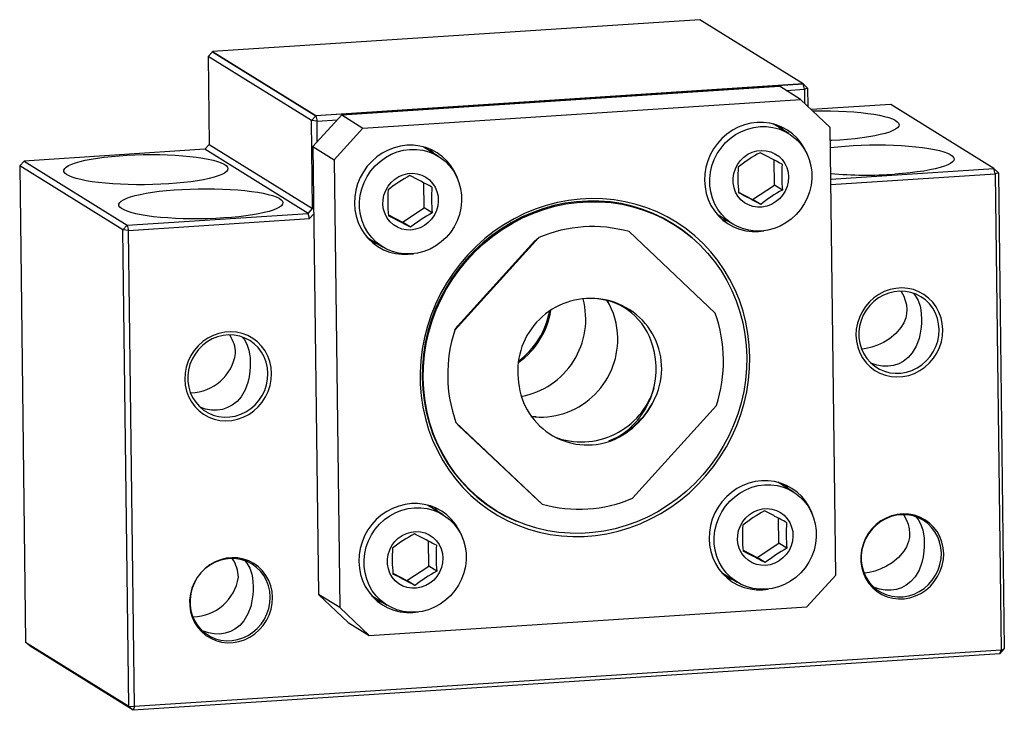
# Model space of a CAD drawing. Units: millimetres. Extents: x -35.8 to 29, y -21 to 24.5.
import ezdxf

# ---------------------------------------------------------------- set-up
doc = ezdxf.new("R2010")
doc.units = ezdxf.units.MM

msp = doc.modelspace()

# ---------------------------------------------------------------- linework, layer by layer
at = {"color": 7, "linetype": 'Continuous', "lineweight": 25}
for p, q in [((8.919, 24.496), (-23.157, 22.4)), ((15.714, 20.277), (8.919, 24.496)), ((-23.441, 22.077), (-23.157, 22.39)), ((-16.646, 17.857), (-23.441, 22.077)), ((-23.441, 22.077), (-23.368, 16.277)), ((-23.157, 22.4), (-16.362, 18.181)), ((-23.157, 22.39), (-23.157, 22.4)), ((-23.157, 22.39), (-16.362, 18.171)), ((-16.362, 18.181), (15.714, 20.277)), ((15.714, 20.267), (-16.362, 18.171)), ((-14.646, 18.226), (14.165, 20.108)), ((15.558, 19.244), (14.165, 20.108)), ((15.714, 20.267), (15.714, 20.277)), ((15.802, 19.92), (15.714, 20.267)), ((16.006, 19.991), (15.714, 20.267)), ((14.595, 19.841), (15.802, 19.92)), ((16.006, 19.991), (15.802, 19.92)), ((15.802, 19.92), (15.813, 19.002)), ((16.006, 19.991), (16.021, 18.806)), ((-13.253, 17.361), (15.558, 19.244)), ((15.558, 19.244), (17.503, 17.404)), ((21.484, 18.913), (16.268, 18.572)), ((28.279, 14.694), (21.484, 18.913)), ((-16.362, 18.171), (-16.646, 17.857)), ((-16.542, 16.135), (-14.646, 18.226)), ((-16.362, 18.181), (-16.362, 18.171)), ((-16.362, 18.171), (-16.275, 17.824)), ((-14.646, 18.226), (-13.253, 17.361)), ((-16.275, 17.824), (-16.646, 17.857)), ((-16.574, 12.058), (-16.646, 17.857)), ((-16.275, 17.824), (-14.93, 17.912)), ((-16.257, 16.448), (-16.275, 17.824)), ((14.779, 16.993), (13.753, 17.63)), ((-15.149, 15.27), (-13.253, 17.361)), ((17.873, -12.085), (17.503, 17.404)), ((-23.368, 16.277), (-23.653, 15.964)), ((-23.368, 16.277), (-16.574, 12.058)), ((-23.653, 15.964), (-35.561, 15.186)), ((-16.858, 11.744), (-23.653, 15.964)), ((-16.542, 16.135), (-15.149, 15.27)), ((-16.542, 16.135), (-16.172, -13.353)), ((-8.269, 15.487), (-9.295, 16.124)), ((-35.846, 14.872), (-35.561, 15.186)), ((-35.561, 15.186), (-28.766, 10.966)), ((-15.149, 15.27), (-14.78, -14.218)), ((13.827, 13.609), (13.807, 15.261)), ((-29.051, 10.653), (-35.846, 14.872)), ((-35.846, 14.872), (-35.453, -16.484)), ((17.546, 13.992), (28.279, 14.694)), ((17.55, 13.64), (28.366, 14.347)), ((28.366, 14.347), (28.279, 14.694)), ((28.571, 14.418), (28.279, 14.694)), ((28.571, 14.418), (28.366, 14.347)), ((28.366, 14.347), (28.759, -17.009)), ((28.571, 14.418), (28.964, -16.938)), ((-9.221, 12.103), (-9.242, 13.755)), ((11.472, 13.146), (12.397, 12.663)), ((12.397, 12.663), (13.827, 13.609)), ((14.357, 13.28), (13.827, 13.609)), ((12.927, 12.334), (12.397, 12.663)), ((-28.766, 10.966), (-16.858, 11.744)), ((-16.858, 11.744), (-16.574, 12.058)), ((-16.771, 11.398), (-16.858, 11.744)), ((-16.771, 11.398), (-16.486, 11.711)), ((-16.574, 12.058), (-16.491, 12.051)), ((-10.651, 11.157), (-9.221, 12.103)), ((-8.691, 11.774), (-9.221, 12.103)), ((10.061, 11.684), (11.087, 11.047)), ((-28.679, 10.62), (-16.771, 11.398)), ((-11.577, 11.64), (-10.651, 11.157)), ((-10.121, 10.828), (-10.651, 11.157)), ((7.212, 11.014), (6.778, 11.284)), ((-28.766, 10.966), (-29.051, 10.653)), ((-28.679, 10.62), (-29.051, 10.653)), ((-28.658, -20.703), (-29.051, 10.653)), ((-28.766, 10.966), (-28.679, 10.62)), ((-28.286, -20.736), (-28.679, 10.62)), ((9.942, 5.165), (4.261, 10.539)), ((-12.988, 10.178), (-11.962, 9.54)), ((-1.675, 10.151), (-7.211, 4.044)), ((-1.955, 9.914), (-7.014, 4.333)), ((-1.955, 9.914), (-1.675, 10.151)), ((-7.211, 4.044), (-7.014, 4.333)), ((4.481, -7.017), (10.018, -0.911)), ((-1.857, -1.662), (-2.194, -1.628)), ((-7.135, -2.031), (-1.455, -7.405)), ((-6.932, -2.237), (-7.135, -2.031)), ((-6.932, -2.237), (-1.741, -7.148)), ((15.075, -6.597), (14.049, -5.96)), ((-7.974, -8.103), (-9, -7.466)), ((-4.922, -7.559), (-4.489, -7.829)), ((-1.455, -7.405), (-1.741, -7.148)), ((14.123, -9.982), (14.102, -8.329)), ((-8.926, -11.488), (-8.946, -9.835)), ((12.693, -10.927), (14.123, -9.982)), ((14.653, -10.311), (14.123, -9.982)), ((11.768, -10.444), (12.693, -10.927)), ((13.223, -11.256), (12.693, -10.927)), ((-10.356, -12.433), (-8.926, -11.488)), ((-8.396, -11.817), (-8.926, -11.488)), ((-11.281, -11.95), (-10.356, -12.433)), ((10.356, -11.907), (11.382, -12.544)), ((15.976, -14.176), (17.873, -12.085)), ((-9.826, -12.762), (-10.356, -12.433)), ((-14.78, -14.218), (-16.172, -13.353)), ((-16.172, -13.353), (-14.227, -15.194)), ((-12.692, -13.413), (-11.666, -14.05)), ((-14.78, -14.218), (-12.834, -16.058)), ((-12.834, -16.058), (15.976, -14.176)), ((-14.227, -15.194), (-12.834, -16.058)), ((-35.453, -16.484), (-28.658, -20.703)), ((-35.161, -16.76), (-35.453, -16.484)), ((-28.366, -20.979), (-35.161, -16.76)), ((28.679, -17.252), (-28.366, -20.979)), ((28.759, -17.009), (-28.286, -20.736)), ((28.679, -17.252), (28.964, -16.938)), ((28.679, -17.252), (28.759, -17.009)), ((28.759, -17.009), (28.964, -16.938)), ((-28.658, -20.703), (-28.286, -20.736)), ((-28.658, -20.703), (-28.366, -20.979)), ((-28.286, -20.736), (-28.366, -20.979))]:
    msp.add_line(p, q, dxfattribs=at)
at = {"color": 7, "linetype": 'Continuous', "lineweight": 25, "flags": 128}
for points in [[(16.351, 18.493), (16.459, 18.495), (16.998, 18.5), (17.532, 18.495), (18.058, 18.48), (18.57, 18.456), (19.062, 18.422), (19.53, 18.379), (19.97, 18.327), (20.376, 18.267), (20.746, 18.2), (21.074, 18.126), (21.358, 18.045), (21.596, 17.959), (21.784, 17.869), (21.921, 17.775), (22.005, 17.678), (22.037, 17.58), (22.014, 17.481), (21.938, 17.382), (21.809, 17.285), (21.629, 17.19), (21.4, 17.098), (21.123, 17.009), (20.801, 16.926), (20.438, 16.849), (20.037, 16.778), (19.603, 16.715), (19.139, 16.659), (18.65, 16.612), (18.141, 16.573)], [(16.09, 15.367), (16, 15.627), (15.821, 16.011), (15.597, 16.368), (15.332, 16.691), (15.029, 16.978), (14.692, 17.224), (14.327, 17.424), (13.939, 17.577), (13.533, 17.679), (13.116, 17.73), (12.693, 17.729), (12.271, 17.675), (11.856, 17.57), (11.453, 17.414), (11.069, 17.211), (10.71, 16.963), (10.38, 16.675), (10.085, 16.349), (9.828, 15.991), (9.613, 15.605), (9.445, 15.199), (9.324, 14.777), (9.253, 14.346), (9.233, 13.912), (9.264, 13.481), (9.345, 13.06), (9.477, 12.655), (9.655, 12.271), (9.879, 11.914), (10.144, 11.59), (10.447, 11.304), (10.784, 11.058), (11.149, 10.858), (11.537, 10.705), (11.943, 10.603), (12.36, 10.552), (12.783, 10.553), (13.125, 10.593)], [(12.89, 17.46), (13.312, 17.461), (13.727, 17.407), (14.13, 17.299), (14.515, 17.14), (14.874, 16.932), (15.203, 16.678), (15.495, 16.382), (15.748, 16.049), (15.956, 15.683), (16.116, 15.292), (16.227, 14.88), (16.285, 14.455), (16.29, 14.023), (16.243, 13.591), (16.143, 13.166), (15.993, 12.754), (15.794, 12.362), (15.55, 11.996), (15.265, 11.662), (14.944, 11.366), (14.59, 11.111), (14.211, 10.902), (13.811, 10.742), (13.397, 10.634), (12.976, 10.58), (12.555, 10.579), (12.139, 10.633), (11.736, 10.74), (11.352, 10.899), (10.992, 11.108), (10.664, 11.362), (10.371, 11.658), (10.118, 11.991), (9.91, 12.356), (9.75, 12.748), (9.639, 13.16), (9.581, 13.585), (9.576, 14.017), (9.623, 14.449), (9.723, 14.874), (9.873, 15.286), (10.072, 15.678), (10.316, 16.044), (10.601, 16.377), (10.922, 16.674), (11.276, 16.929), (11.656, 17.138), (12.055, 17.297), (12.469, 17.406), (12.89, 17.46)], [(14.497, 17.169), (14.413, 17.262), (14.18, 17.489)], [(-6.959, 13.861), (-7.049, 14.121), (-7.228, 14.505), (-7.451, 14.861), (-7.717, 15.185), (-8.02, 15.472), (-8.356, 15.718), (-8.721, 15.918), (-9.11, 16.071), (-9.515, 16.173), (-9.933, 16.224), (-10.356, 16.223), (-10.778, 16.169), (-11.193, 16.064), (-11.596, 15.908), (-11.979, 15.705), (-12.339, 15.457), (-12.669, 15.168), (-12.964, 14.843), (-13.221, 14.484), (-13.435, 14.099), (-13.604, 13.693), (-13.725, 13.271), (-13.796, 12.84), (-13.816, 12.406), (-13.785, 11.975), (-13.703, 11.554), (-13.572, 11.149), (-13.394, 10.765), (-13.17, 10.408), (-12.905, 10.084), (-12.601, 9.798), (-12.265, 9.552), (-11.9, 9.352), (-11.512, 9.199), (-11.106, 9.097), (-10.688, 9.046), (-10.266, 9.047), (-9.923, 9.087)], [(18.141, 16.573), (17.617, 16.544), (17.514, 16.539)], [(17.52, 16.08), (17.52, 16.08), (17.997, 16.132), (18.497, 16.175), (19.014, 16.208), (19.543, 16.233), (20.08, 16.247), (20.618, 16.252), (21.153, 16.247), (21.678, 16.232), (22.19, 16.208), (22.682, 16.174), (23.151, 16.131), (23.59, 16.079), (23.997, 16.019), (24.366, 15.952), (24.694, 15.878), (24.979, 15.797), (25.216, 15.711), (25.404, 15.621), (25.541, 15.527), (25.626, 15.431), (25.657, 15.332), (25.634, 15.233), (25.558, 15.134), (25.43, 15.037), (25.249, 14.942), (25.02, 14.85), (24.743, 14.761), (24.421, 14.678), (24.058, 14.601), (23.657, 14.53), (23.223, 14.467), (22.759, 14.411), (22.27, 14.364), (21.761, 14.325), (21.761, 14.325)], [(-26.036, 13.687), (-26.56, 13.657), (-27.093, 13.638), (-27.631, 13.628), (-28.168, 13.628), (-28.699, 13.638), (-29.218, 13.658), (-29.721, 13.687), (-30.202, 13.726), (-30.657, 13.773), (-31.08, 13.829), (-31.468, 13.893), (-31.818, 13.964), (-32.124, 14.041), (-32.386, 14.125), (-32.599, 14.213), (-32.761, 14.305), (-32.872, 14.4), (-32.93, 14.498), (-32.934, 14.597), (-32.885, 14.696), (-32.783, 14.794), (-32.628, 14.89), (-32.423, 14.984), (-32.169, 15.074), (-31.87, 15.16), (-31.527, 15.24), (-31.145, 15.315), (-30.726, 15.382), (-30.277, 15.442), (-29.8, 15.493), (-29.3, 15.536), (-28.783, 15.57), (-28.254, 15.594), (-27.717, 15.609), (-27.179, 15.614), (-26.644, 15.609), (-26.119, 15.594), (-25.607, 15.569), (-25.115, 15.535), (-24.646, 15.492), (-24.207, 15.441), (-23.8, 15.381), (-23.431, 15.313), (-23.103, 15.239), (-22.818, 15.159), (-22.581, 15.073), (-22.393, 14.982), (-22.256, 14.888), (-22.171, 14.792), (-22.14, 14.694), (-22.163, 14.595), (-22.239, 14.496), (-22.367, 14.398), (-22.547, 14.303), (-22.777, 14.211), (-23.054, 14.123), (-23.376, 14.04), (-23.739, 13.962), (-24.14, 13.892), (-24.574, 13.828), (-25.038, 13.772), (-25.527, 13.725), (-26.036, 13.687)], [(-10.159, 15.954), (-9.737, 15.955), (-9.321, 15.901), (-8.918, 15.793), (-8.534, 15.634), (-8.175, 15.426), (-7.846, 15.172), (-7.553, 14.876), (-7.301, 14.543), (-7.093, 14.177), (-6.932, 13.786), (-6.822, 13.374), (-6.764, 12.949), (-6.758, 12.517), (-6.806, 12.085), (-6.906, 11.66), (-7.056, 11.248), (-7.255, 10.856), (-7.498, 10.49), (-7.783, 10.156), (-8.105, 9.86), (-8.459, 9.605), (-8.838, 9.396), (-9.238, 9.236), (-9.652, 9.128), (-10.073, 9.074), (-10.494, 9.073), (-10.91, 9.127), (-11.313, 9.234), (-11.697, 9.393), (-12.056, 9.602), (-12.385, 9.856), (-12.678, 10.152), (-12.931, 10.485), (-13.139, 10.85), (-13.299, 11.242), (-13.409, 11.654), (-13.468, 12.079), (-13.473, 12.511), (-13.425, 12.943), (-13.326, 13.368), (-13.175, 13.78), (-12.977, 14.172), (-12.733, 14.538), (-12.448, 14.871), (-12.126, 15.168), (-11.773, 15.423), (-11.393, 15.632), (-10.993, 15.791), (-10.58, 15.9), (-10.159, 15.954)], [(-8.552, 15.663), (-8.636, 15.756), (-8.868, 15.983)], [(14.758, 14.139), (14.735, 13.822), (14.661, 13.51), (14.537, 13.213), (14.367, 12.939), (14.156, 12.697), (13.91, 12.492), (13.635, 12.331), (13.34, 12.219), (13.034, 12.159), (12.725, 12.152), (12.421, 12.199), (12.132, 12.299), (11.867, 12.447), (11.632, 12.642), (11.434, 12.875), (11.28, 13.142), (11.173, 13.434), (11.117, 13.743), (11.113, 14.06), (11.161, 14.375), (11.261, 14.681), (11.408, 14.967), (11.6, 15.226), (11.829, 15.451), (12.091, 15.634), (12.376, 15.771), (12.678, 15.857), (12.987, 15.891), (13.295, 15.871), (13.592, 15.797), (13.87, 15.673), (14.121, 15.501), (14.338, 15.286), (14.515, 15.035), (14.646, 14.754), (14.728, 14.453), (14.758, 14.139)], [(-10.092, 10.646), (-10.401, 10.653), (-10.701, 10.713), (-10.985, 10.825), (-11.244, 10.986), (-11.47, 11.191), (-11.657, 11.433), (-11.8, 11.707), (-11.894, 12.004), (-11.938, 12.316), (-11.929, 12.633), (-11.867, 12.947), (-11.756, 13.248), (-11.597, 13.529), (-11.395, 13.78), (-11.157, 13.994), (-10.889, 14.167), (-10.598, 14.291), (-10.294, 14.365), (-9.984, 14.385), (-9.679, 14.351), (-9.385, 14.265), (-9.113, 14.128), (-8.87, 13.945), (-8.663, 13.72), (-8.497, 13.461), (-8.378, 13.175), (-8.309, 12.869), (-8.292, 12.554), (-8.327, 12.237), (-8.414, 11.928), (-8.55, 11.636), (-8.73, 11.37), (-8.951, 11.136), (-9.205, 10.942), (-9.486, 10.793), (-9.784, 10.693), (-10.092, 10.646)], [(-22.416, 11.439), (-22.939, 11.41), (-23.473, 11.39), (-24.011, 11.38), (-24.548, 11.38), (-25.079, 11.39), (-25.598, 11.41), (-26.101, 11.439), (-26.582, 11.478), (-27.036, 11.525), (-27.46, 11.581), (-27.848, 11.645), (-28.197, 11.716), (-28.504, 11.793), (-28.765, 11.877), (-28.978, 11.965), (-29.141, 12.057), (-29.252, 12.152), (-29.31, 12.25), (-29.314, 12.349), (-29.265, 12.448), (-29.162, 12.546), (-29.008, 12.642), (-28.803, 12.736), (-28.549, 12.826), (-28.249, 12.912), (-27.907, 12.992), (-27.524, 13.067), (-27.106, 13.134), (-26.656, 13.194), (-26.179, 13.245), (-25.68, 13.288), (-25.163, 13.322), (-24.633, 13.346), (-24.097, 13.361), (-23.559, 13.366), (-23.024, 13.361), (-22.498, 13.346), (-21.987, 13.321), (-21.494, 13.287), (-21.026, 13.244), (-20.587, 13.193), (-20.18, 13.133), (-19.811, 13.065), (-19.482, 12.991), (-19.198, 12.911), (-18.961, 12.825), (-18.773, 12.734), (-18.636, 12.641), (-18.551, 12.544), (-18.52, 12.446), (-18.543, 12.347), (-18.618, 12.248), (-18.747, 12.15), (-18.927, 12.055), (-19.157, 11.963), (-19.434, 11.875), (-19.756, 11.792), (-20.119, 11.714), (-20.519, 11.644), (-20.954, 11.58), (-21.418, 11.524), (-21.907, 11.477), (-22.416, 11.439)], [(12.214, 2.302), (12.178, 3.066), (12.091, 3.824), (11.953, 4.571), (11.764, 5.304), (11.526, 6.019), (11.24, 6.713), (10.906, 7.382), (10.527, 8.024), (10.104, 8.636), (9.639, 9.213), (9.135, 9.755), (8.594, 10.257), (8.019, 10.719), (7.412, 11.137), (6.776, 11.509), (6.114, 11.834), (5.429, 12.11), (4.725, 12.336), (4.006, 12.511), (3.273, 12.634), (2.531, 12.704), (1.784, 12.722), (1.035, 12.686), (0.287, 12.597), (-0.455, 12.456), (-1.189, 12.264), (-1.911, 12.02), (-2.617, 11.727), (-3.304, 11.385), (-3.969, 10.997), (-4.608, 10.564), (-5.219, 10.088), (-5.799, 9.571), (-6.345, 9.017), (-6.854, 8.427), (-7.323, 7.805), (-7.752, 7.153), (-8.137, 6.475), (-8.476, 5.773), (-8.769, 5.051), (-9.013, 4.313), (-9.208, 3.562), (-9.353, 2.802), (-9.447, 2.036), (-9.489, 1.267), (-9.479, 0.501), (-9.418, -0.261), (-9.305, -1.014), (-9.142, -1.754), (-8.928, -2.478), (-8.666, -3.183), (-8.355, -3.865), (-7.999, -4.522), (-7.597, -5.149), (-7.154, -5.743), (-6.669, -6.303), (-6.146, -6.826), (-5.588, -7.308), (-4.996, -7.748), (-4.374, -8.143), (-3.725, -8.492), (-3.051, -8.793), (-2.356, -9.044), (-1.644, -9.245), (-0.918, -9.394), (-0.18, -9.49), (0.565, -9.534), (1.313, -9.525), (2.062, -9.463), (2.808, -9.348), (3.547, -9.181), (4.275, -8.963), (4.989, -8.694), (5.686, -8.376), (6.363, -8.011), (7.015, -7.6), (7.641, -7.145), (8.237, -6.649), (8.8, -6.113), (9.327, -5.541), (9.817, -4.935), (10.266, -4.297), (10.673, -3.632), (11.035, -2.941), (11.352, -2.229), (11.621, -1.499), (11.84, -0.754), (12.01, 0.002), (12.13, 0.766), (12.197, 1.534), (12.214, 2.302)], [(8.411, 10.139), (8.337, 10.202), (7.761, 10.654), (7.154, 11.062), (6.517, 11.424), (5.856, 11.739), (5.172, 12.004), (4.47, 12.219), (3.752, 12.382), (3.022, 12.493), (2.284, 12.551), (1.541, 12.556), (0.797, 12.507), (0.056, 12.405), (-0.68, 12.251), (-1.406, 12.045), (-2.118, 11.789), (-2.814, 11.482), (-3.49, 11.128), (-4.143, 10.728), (-4.768, 10.283), (-5.365, 9.796), (-5.929, 9.269), (-6.457, 8.705), (-6.948, 8.107), (-7.399, 7.477), (-7.807, 6.818), (-8.171, 6.135), (-8.488, 5.429), (-8.758, 4.704), (-8.979, 3.965), (-9.15, 3.214), (-9.269, 2.456), (-9.338, 1.694), (-9.354, 0.931), (-9.319, 0.171), (-9.231, -0.581), (-9.093, -1.322), (-8.903, -2.05), (-8.664, -2.759), (-8.377, -3.447), (-8.042, -4.11), (-7.662, -4.745), (-7.238, -5.349), (-6.772, -5.919), (-6.267, -6.453), (-5.725, -6.947), (-5.149, -7.399), (-4.542, -7.807), (-3.906, -8.17), (-3.244, -8.484), (-3.173, -8.515)], [(12.012, 2.289), (11.996, 1.527), (11.927, 0.765), (11.808, 0.007), (11.637, -0.743), (11.416, -1.482), (11.147, -2.205), (10.83, -2.91), (10.466, -3.594), (10.058, -4.252), (9.608, -4.881), (9.118, -5.479), (8.59, -6.042), (8.026, -6.569), (7.431, -7.055), (6.805, -7.5), (6.153, -7.9), (5.478, -8.254), (4.783, -8.559), (4.071, -8.816), (3.346, -9.022), (2.611, -9.176), (1.87, -9.277), (1.126, -9.326), (0.384, -9.321), (-0.353, -9.263), (-1.082, -9.153), (-1.8, -8.99), (-2.501, -8.775), (-3.184, -8.51), (-3.845, -8.196), (-4.481, -7.834), (-5.088, -7.426), (-5.663, -6.974), (-6.205, -6.48), (-6.709, -5.947), (-7.174, -5.378), (-7.598, -4.774), (-7.978, -4.139), (-8.312, -3.477), (-8.6, -2.789), (-8.839, -2.081), (-9.028, -1.354), (-9.166, -0.613), (-9.253, 0.138), (-9.289, 0.897), (-9.272, 1.659), (-9.204, 2.421), (-9.084, 3.178), (-8.914, 3.928), (-8.693, 4.667), (-8.424, 5.391), (-8.106, 6.096), (-7.743, 6.779), (-7.335, 7.437), (-6.885, 8.066), (-6.395, 8.664), (-5.866, 9.228), (-5.303, 9.754), (-4.707, 10.241), (-4.082, 10.685), (-3.43, 11.085), (-2.755, 11.439), (-2.059, 11.745), (-1.348, 12.001), (-0.622, 12.207), (0.112, 12.361), (0.853, 12.463), (1.597, 12.511), (2.339, 12.507), (3.076, 12.449), (3.806, 12.338), (4.523, 12.175), (5.225, 11.96), (5.908, 11.695), (6.568, 11.381), (7.204, 11.019), (7.811, 10.611), (8.387, 10.159), (8.928, 9.666), (9.432, 9.133), (9.898, 8.563), (10.321, 7.959), (10.701, 7.325), (11.036, 6.662), (11.323, 5.975), (11.562, 5.266), (11.751, 4.54), (11.889, 3.799), (11.977, 3.047), (12.012, 2.289)], [(10.377, 11.364), (10.618, 11.276), (10.804, 11.222)], [(-12.672, 9.858), (-12.431, 9.77), (-12.245, 9.716)], [(24.915, 4.087), (24.883, 4.484), (24.799, 4.869), (24.663, 5.237), (24.48, 5.58), (24.251, 5.891), (23.981, 6.165), (23.675, 6.397), (23.339, 6.583), (22.98, 6.719), (22.603, 6.802), (22.216, 6.831), (21.826, 6.805), (21.44, 6.726), (21.066, 6.593), (20.711, 6.411), (20.38, 6.182), (20.081, 5.91), (19.818, 5.601), (19.597, 5.26), (19.422, 4.894), (19.297, 4.51), (19.222, 4.114), (19.2, 3.714), (19.232, 3.317), (19.316, 2.932), (19.452, 2.564), (19.635, 2.222), (19.864, 1.91), (20.134, 1.636), (20.44, 1.404), (20.776, 1.218), (21.135, 1.083), (21.512, 1), (21.899, 0.97), (22.289, 0.996), (22.675, 1.076), (23.049, 1.208), (23.405, 1.39), (23.735, 1.619), (24.034, 1.891), (24.297, 2.2), (24.518, 2.541), (24.693, 2.907), (24.819, 3.291), (24.893, 3.687), (24.915, 4.087)], [(24.673, 4.089), (24.642, 4.464), (24.561, 4.828), (24.43, 5.174), (24.253, 5.495), (24.033, 5.786), (23.774, 6.041), (23.48, 6.254), (23.159, 6.422), (22.815, 6.541), (22.457, 6.609), (22.09, 6.624), (21.722, 6.587), (21.36, 6.498), (21.011, 6.358), (20.682, 6.171), (20.379, 5.941), (20.108, 5.67), (19.875, 5.366), (19.684, 5.033), (19.538, 4.679), (19.441, 4.31), (19.395, 3.933), (19.399, 3.556), (19.455, 3.186), (19.561, 2.83), (19.716, 2.495), (19.915, 2.188), (20.155, 1.915), (20.432, 1.68), (20.74, 1.49), (21.074, 1.346), (21.426, 1.252), (21.789, 1.21), (22.158, 1.221), (22.524, 1.285), (22.88, 1.399), (23.22, 1.563), (23.537, 1.772), (23.824, 2.023), (24.076, 2.311), (24.289, 2.631), (24.458, 2.975), (24.58, 3.338), (24.652, 3.711), (24.673, 4.089)], [(22.172, 6.6), (22.34, 6.295), (22.446, 6.012), (22.517, 5.718), (22.545, 5.41), (22.528, 5.136), (22.473, 4.875), (22.342, 4.538), (22.161, 4.234), (21.818, 3.832), (21.398, 3.483), (21.023, 3.249), (20.61, 3.054), (20.25, 2.929), (19.879, 2.842), (19.597, 2.807)], [(2.794, 6.017), (2.816, 5.982), (2.882, 5.868)], [(22.993, 6.465), (23.107, 6.339), (23.292, 6.015), (23.421, 5.624), (23.467, 5.382), (23.497, 5.11), (23.51, 4.811), (23.506, 4.533), (23.487, 4.246), (23.434, 3.865), (23.35, 3.496), (23.168, 3.002), (22.902, 2.55), (22.64, 2.25), (22.316, 1.995), (22.017, 1.836), (21.678, 1.725), (21.326, 1.673), (20.952, 1.679), (20.566, 1.747), (20.247, 1.853)], [(-19.262, 1.201), (-19.294, 1.597), (-19.378, 1.983), (-19.513, 2.35), (-19.697, 2.693), (-19.926, 3.004), (-20.196, 3.279), (-20.501, 3.511), (-20.837, 3.696), (-21.197, 3.832), (-21.574, 3.915), (-21.961, 3.944), (-22.351, 3.919), (-22.736, 3.839), (-23.11, 3.707), (-23.466, 3.525), (-23.797, 3.295), (-24.096, 3.024), (-24.359, 2.715), (-24.579, 2.374), (-24.754, 2.008), (-24.88, 1.623), (-24.955, 1.227), (-24.976, 0.827), (-24.945, 0.431), (-24.86, 0.045), (-24.725, -0.322), (-24.541, -0.665), (-24.312, -0.976), (-24.042, -1.25), (-23.737, -1.483), (-23.401, -1.668), (-23.041, -1.804), (-22.665, -1.887), (-22.278, -1.916), (-21.888, -1.891), (-21.502, -1.811), (-21.128, -1.679), (-20.772, -1.496), (-20.442, -1.267), (-20.142, -0.996), (-19.88, -0.687), (-19.659, -0.346), (-19.484, 0.02), (-19.358, 0.405), (-19.284, 0.801), (-19.262, 1.201)], [(-19.504, 1.203), (-19.535, 1.577), (-19.616, 1.941), (-19.746, 2.287), (-19.923, 2.609), (-20.144, 2.9), (-20.403, 3.154), (-20.696, 3.368), (-21.018, 3.535), (-21.361, 3.654), (-21.72, 3.722), (-22.087, 3.738), (-22.455, 3.7), (-22.817, 3.611), (-23.166, 3.472), (-23.495, 3.285), (-23.798, 3.054), (-24.068, 2.784), (-24.302, 2.479), (-24.493, 2.147), (-24.638, 1.793), (-24.735, 1.423), (-24.782, 1.047), (-24.777, 0.669), (-24.721, 0.299), (-24.615, -0.056), (-24.461, -0.391), (-24.262, -0.698), (-24.021, -0.972), (-23.744, -1.206), (-23.436, -1.397), (-23.103, -1.541), (-22.751, -1.634), (-22.387, -1.676), (-22.019, -1.665), (-21.653, -1.602), (-21.297, -1.487), (-20.957, -1.324), (-20.64, -1.114), (-20.353, -0.863), (-20.1, -0.575), (-19.887, -0.256), (-19.719, 0.088), (-19.597, 0.451), (-19.525, 0.825), (-19.504, 1.203)], [(-21.184, 3.579), (-21.069, 3.453), (-20.885, 3.129), (-20.756, 2.738), (-20.71, 2.495), (-20.68, 2.223), (-20.667, 1.925), (-20.671, 1.646), (-20.69, 1.359), (-20.742, 0.979), (-20.827, 0.609), (-21.008, 0.116), (-21.275, -0.337), (-21.537, -0.636), (-21.861, -0.892), (-22.16, -1.05), (-22.499, -1.161), (-22.851, -1.213), (-23.224, -1.207), (-23.611, -1.139), (-23.93, -1.034)], [(3.503, -3), (3.227, -3.136), (2.904, -3.261)], [(16.386, -8.223), (16.295, -7.963), (16.117, -7.579), (15.893, -7.223), (15.628, -6.899), (15.325, -6.612), (14.988, -6.367), (14.623, -6.166), (14.235, -6.014), (13.829, -5.911), (13.412, -5.86), (12.989, -5.862), (12.567, -5.916), (12.151, -6.021), (11.749, -6.176), (11.365, -6.379), (11.006, -6.627), (10.676, -6.916), (10.38, -7.242), (10.123, -7.6), (9.909, -7.985), (9.74, -8.391), (9.62, -8.813), (9.549, -9.244), (9.528, -9.679), (9.559, -10.109), (9.641, -10.53), (9.772, -10.936), (9.951, -11.32), (10.175, -11.676), (10.44, -12), (10.743, -12.287), (11.08, -12.532), (11.445, -12.733), (11.833, -12.885), (12.239, -12.988), (12.656, -13.039), (13.079, -13.037), (13.421, -12.998)], [(13.186, -6.13), (13.607, -6.13), (14.023, -6.184), (14.426, -6.291), (14.81, -6.45), (15.17, -6.658), (15.498, -6.912), (15.791, -7.208), (16.044, -7.542), (16.252, -7.907), (16.412, -8.299), (16.522, -8.71), (16.581, -9.135), (16.586, -9.567), (16.539, -9.999), (16.439, -10.425), (16.288, -10.837), (16.09, -11.228), (15.846, -11.594), (15.561, -11.928), (15.239, -12.225), (14.886, -12.479), (14.506, -12.688), (14.106, -12.848), (13.693, -12.956), (13.272, -13.011), (12.85, -13.011), (12.435, -12.957), (12.031, -12.85), (11.647, -12.691), (11.288, -12.483), (10.959, -12.229), (10.666, -11.933), (10.414, -11.599), (10.206, -11.234), (10.045, -10.842), (9.935, -10.431), (9.877, -10.006), (9.871, -9.574), (9.919, -9.142), (10.019, -8.716), (10.169, -8.304), (10.368, -7.913), (10.611, -7.547), (10.896, -7.213), (11.218, -6.916), (11.572, -6.662), (11.951, -6.453), (12.351, -6.293), (12.765, -6.185), (13.186, -6.13)], [(14.792, -6.422), (14.709, -6.328), (14.476, -6.102)], [(-6.663, -9.729), (-6.753, -9.469), (-6.932, -9.085), (-7.156, -8.729), (-7.421, -8.405), (-7.724, -8.118), (-8.061, -7.873), (-8.426, -7.672), (-8.814, -7.52), (-9.22, -7.417), (-9.637, -7.366), (-10.06, -7.368), (-10.482, -7.422), (-10.897, -7.527), (-11.3, -7.682), (-11.684, -7.885), (-12.043, -8.133), (-12.373, -8.422), (-12.669, -8.748), (-12.925, -9.106), (-13.14, -9.491), (-13.308, -9.897), (-13.429, -10.319), (-13.5, -10.75), (-13.52, -11.185), (-13.489, -11.615), (-13.408, -12.036), (-13.277, -12.442), (-13.098, -12.826), (-12.874, -13.182), (-12.609, -13.506), (-12.306, -13.793), (-11.969, -14.038), (-11.604, -14.239), (-11.216, -14.391), (-10.81, -14.494), (-10.393, -14.545), (-9.97, -14.543), (-9.628, -14.504)], [(-9.863, -7.636), (-9.441, -7.636), (-9.026, -7.69), (-8.623, -7.797), (-8.238, -7.956), (-7.879, -8.164), (-7.55, -8.418), (-7.258, -8.714), (-7.005, -9.048), (-6.797, -9.413), (-6.637, -9.805), (-6.526, -10.216), (-6.468, -10.641), (-6.463, -11.073), (-6.51, -11.505), (-6.61, -11.931), (-6.76, -12.343), (-6.959, -12.734), (-7.203, -13.1), (-7.488, -13.434), (-7.809, -13.731), (-8.163, -13.985), (-8.543, -14.194), (-8.942, -14.354), (-9.356, -14.462), (-9.777, -14.517), (-10.198, -14.517), (-10.614, -14.463), (-11.017, -14.356), (-11.402, -14.197), (-11.761, -13.989), (-12.09, -13.735), (-12.382, -13.439), (-12.635, -13.105), (-12.843, -12.74), (-13.003, -12.349), (-13.114, -11.937), (-13.172, -11.512), (-13.177, -11.08), (-13.13, -10.648), (-13.03, -10.222), (-12.88, -9.81), (-12.681, -9.419), (-12.437, -9.053), (-12.152, -8.719), (-11.831, -8.422), (-11.477, -8.168), (-11.097, -7.959), (-10.698, -7.799), (-10.284, -7.691), (-9.863, -7.636)], [(-8.256, -7.928), (-8.34, -7.834), (-8.573, -7.608)], [(13.252, -11.438), (12.943, -11.431), (12.643, -11.371), (12.359, -11.259), (12.101, -11.098), (11.874, -10.894), (11.687, -10.651), (11.544, -10.377), (11.45, -10.081), (11.407, -9.769), (11.416, -9.452), (11.477, -9.138), (11.589, -8.836), (11.748, -8.556), (11.949, -8.305), (12.188, -8.09), (12.456, -7.918), (12.746, -7.793), (13.051, -7.72), (13.36, -7.7), (13.666, -7.733), (13.959, -7.82), (14.231, -7.956), (14.474, -8.14), (14.682, -8.364), (14.847, -8.623), (14.967, -8.91), (15.036, -9.215), (15.053, -9.531), (15.017, -9.847), (14.931, -10.156), (14.795, -10.448), (14.614, -10.715), (14.393, -10.949), (14.139, -11.143), (13.859, -11.292), (13.56, -11.391), (13.252, -11.438)], [(24.973, -10.665), (24.941, -10.278), (24.857, -9.902), (24.723, -9.544), (24.539, -9.211), (24.312, -8.91), (24.043, -8.647), (23.74, -8.427), (23.408, -8.253), (23.053, -8.13), (22.682, -8.06), (22.303, -8.044), (21.922, -8.083), (21.548, -8.175), (21.187, -8.319), (20.847, -8.512), (20.534, -8.751), (20.254, -9.03), (20.013, -9.345), (19.815, -9.689), (19.665, -10.055), (19.564, -10.437), (19.516, -10.826), (19.521, -11.216), (19.579, -11.599), (19.688, -11.967), (19.848, -12.313), (20.054, -12.63), (20.303, -12.913), (20.589, -13.155), (20.907, -13.353), (21.252, -13.501), (21.616, -13.598), (21.992, -13.641), (22.373, -13.63), (22.751, -13.565), (23.119, -13.446), (23.471, -13.277), (23.798, -13.061), (24.095, -12.801), (24.357, -12.503), (24.576, -12.173), (24.751, -11.817), (24.877, -11.442), (24.951, -11.056), (24.973, -10.665)], [(24.821, -10.632), (24.79, -10.257), (24.709, -9.894), (24.579, -9.547), (24.401, -9.226), (24.181, -8.935), (23.922, -8.68), (23.628, -8.467), (23.307, -8.299), (22.964, -8.18), (22.605, -8.113), (22.238, -8.097), (21.87, -8.134), (21.508, -8.223), (21.159, -8.363), (20.83, -8.55), (20.527, -8.781), (20.256, -9.051), (20.023, -9.355), (19.832, -9.688), (19.686, -10.042), (19.589, -10.411), (19.543, -10.788), (19.547, -11.165), (19.603, -11.535), (19.71, -11.891), (19.864, -12.226), (20.063, -12.533), (20.303, -12.806), (20.58, -13.041), (20.889, -13.232), (21.222, -13.375), (21.574, -13.469), (21.937, -13.511), (22.306, -13.5), (22.672, -13.437), (23.028, -13.322), (23.368, -13.158), (23.685, -12.949), (23.972, -12.698), (24.225, -12.41), (24.437, -12.091), (24.606, -11.746), (24.728, -11.384), (24.8, -11.01), (24.821, -10.632)], [(22.343, -8.121), (22.525, -8.449), (22.631, -8.732), (22.702, -9.026), (22.73, -9.334), (22.713, -9.608), (22.658, -9.869), (22.527, -10.206), (22.346, -10.51), (22.003, -10.912), (21.583, -11.261), (21.207, -11.495), (20.795, -11.69), (20.435, -11.815), (20.064, -11.902), (19.755, -11.94)], [(23.163, -8.262), (23.292, -8.405), (23.478, -8.733), (23.605, -9.12), (23.652, -9.365), (23.682, -9.634), (23.695, -9.933), (23.691, -10.216), (23.671, -10.498), (23.618, -10.883), (23.535, -11.248), (23.35, -11.749), (23.087, -12.194), (22.821, -12.497), (22.501, -12.749), (22.197, -12.909), (21.862, -13.019), (21.51, -13.071), (21.131, -13.064), (20.751, -12.997), (20.419, -12.887)], [(-7.995, -10.957), (-8.018, -11.275), (-8.092, -11.586), (-8.216, -11.883), (-8.386, -12.157), (-8.597, -12.4), (-8.843, -12.604), (-9.118, -12.765), (-9.413, -12.877), (-9.719, -12.937), (-10.029, -12.944), (-10.332, -12.897), (-10.621, -12.798), (-10.886, -12.649), (-11.121, -12.455), (-11.319, -12.221), (-11.473, -11.954), (-11.58, -11.663), (-11.636, -11.354), (-11.64, -11.037), (-11.592, -10.721), (-11.492, -10.416), (-11.345, -10.13), (-11.154, -9.87), (-10.924, -9.646), (-10.662, -9.463), (-10.377, -9.326), (-10.075, -9.239), (-9.766, -9.206), (-9.458, -9.226), (-9.161, -9.299), (-8.883, -9.424), (-8.632, -9.596), (-8.415, -9.811), (-8.238, -10.062), (-8.107, -10.342), (-8.026, -10.643), (-7.995, -10.957)], [(-19.204, -13.552), (-19.235, -13.164), (-19.319, -12.788), (-19.454, -12.43), (-19.637, -12.098), (-19.865, -11.797), (-20.133, -11.534), (-20.437, -11.313), (-20.769, -11.14), (-21.124, -11.017), (-21.495, -10.947), (-21.874, -10.931), (-22.255, -10.969), (-22.629, -11.061), (-22.99, -11.206), (-23.33, -11.399), (-23.643, -11.638), (-23.923, -11.917), (-24.164, -12.232), (-24.362, -12.575), (-24.512, -12.942), (-24.612, -13.323), (-24.661, -13.713), (-24.656, -14.103), (-24.598, -14.486), (-24.488, -14.853), (-24.329, -15.2), (-24.123, -15.517), (-23.874, -15.8), (-23.588, -16.042), (-23.269, -16.239), (-22.925, -16.388), (-22.561, -16.485), (-22.185, -16.528), (-21.804, -16.517), (-21.426, -16.451), (-21.057, -16.333), (-20.706, -16.164), (-20.378, -15.947), (-20.081, -15.687), (-19.82, -15.39), (-19.6, -15.06), (-19.426, -14.704), (-19.3, -14.329), (-19.226, -13.942), (-19.204, -13.552)], [(-19.356, -13.518), (-19.386, -13.144), (-19.468, -12.78), (-19.598, -12.434), (-19.775, -12.112), (-19.996, -11.821), (-20.255, -11.567), (-20.548, -11.354), (-20.87, -11.186), (-21.213, -11.067), (-21.572, -10.999), (-21.939, -10.984), (-22.307, -11.021), (-22.669, -11.11), (-23.018, -11.249), (-23.347, -11.436), (-23.65, -11.667), (-23.92, -11.937), (-24.154, -12.242), (-24.345, -12.574), (-24.49, -12.929), (-24.587, -13.298), (-24.634, -13.675), (-24.629, -14.052), (-24.573, -14.422), (-24.467, -14.778), (-24.313, -15.112), (-24.114, -15.419), (-23.873, -15.693), (-23.596, -15.927), (-23.288, -16.118), (-22.955, -16.262), (-22.603, -16.356), (-22.239, -16.397), (-21.871, -16.386), (-21.505, -16.323), (-21.149, -16.209), (-20.809, -16.045), (-20.492, -15.836), (-20.205, -15.584), (-19.952, -15.296), (-19.739, -14.977), (-19.571, -14.633), (-19.449, -14.27), (-19.377, -13.896), (-19.356, -13.518)], [(12.46, -10.855), (12.107, -10.671), (11.772, -10.499)], [(-21.014, -11.148), (-20.884, -11.291), (-20.698, -11.62), (-20.571, -12.007), (-20.525, -12.252), (-20.495, -12.521), (-20.482, -12.819), (-20.486, -13.102), (-20.505, -13.385), (-20.558, -13.77), (-20.642, -14.135), (-20.827, -14.635), (-21.09, -15.081), (-21.356, -15.384), (-21.676, -15.636), (-21.979, -15.796), (-22.314, -15.905), (-22.666, -15.957), (-23.046, -15.95), (-23.426, -15.883), (-23.758, -15.774)], [(-10.589, -12.361), (-10.942, -12.177), (-11.277, -12.005)], [(10.673, -12.227), (10.914, -12.315), (11.1, -12.368)], [(-12.376, -13.733), (-12.135, -13.821), (-11.949, -13.874)]]:
    msp.add_lwpolyline(points, dxfattribs=at)
at = {"color": 7, "linetype": 'Continuous', "lineweight": 25}
for centre, radius, start, end in [((17.293, 7.518), 9.328, 118.19909, 128.74288), ((-34.064, -76.02), 103.072, 61.99333, 62.90323), ((24.219, 14.255), 9.909, 175.78974, 185.64636), ((21.385, 14.067), 9.957, 175.81325, 185.62285), ((19.934, 41.371), 27.108, 264.93492, 273.86416), ((-5.756, 6.012), 9.328, 118.19909, 128.74288), ((-57.113, -77.526), 103.072, 61.99333, 62.90323), ((-1.664, 12.561), 9.957, 175.81325, 185.62285), ((1.17, 12.749), 9.909, 175.78974, 185.64636), ((-35.507, -78.733), 103.146, 61.99365, 62.9029), ((18.784, 5.03), 9.362, 118.21848, 128.72349), ((-4.265, 3.524), 9.362, 118.21848, 128.72349), ((-58.555, -80.239), 103.146, 61.99365, 62.9029), ((1.842, 1.945), 8.927, 74.27785, 113.19906), ((1.715, 1.359), 4.78, 86.46291, 189.14468), ((-3.759, 4.776), 5.173, 280.3767, 15.0731), ((1.803, 1.527), 4.608, 339.16721, 87.43111), ((1.762, 1.936), 4.202, 14.75297, 86.6251), ((-1.28, 3.512), 4.798, 0.45021, 31.48098), ((-6.142, 6.252), 5.264, 306.48467, 349.83927), ((-6.027, 6.176), 5.209, 305.53385, 350.82957), ((0.992, 2.015), 9.488, 342.04301, 19.3931), ((1.814, 1.119), 9.488, 162.04301, 199.3931), ((-23.903, 2.464), 2.273, 1.51321, 33.36522), ((-1.604, 3.448), 5.123, 263.40015, 1.13102), ((0.817, 1.491), 5.232, 300.87798, 16.83058), ((-24.67, 2.994), 3.075, 271.68977, 351.19908), ((1.52, 1.04), 4.546, 185.55515, 294.46063), ((1.13, 1.682), 4.989, 249.14517, 343.23018), ((0.951, 1.845), 5.517, 296.3799, 339.22769), ((0.943, 1.932), 5.557, 297.42913, 338.41364), ((0.965, 1.188), 8.927, 254.27785, 293.19906), ((17.588, -16.072), 9.328, 118.19909, 128.74288), ((-28.624, -89.66), 91.871, 62.44951, 62.93261), ((-44.771, -120.494), 126.677, 62.03517, 62.42515), ((21.681, -9.524), 9.957, 175.81325, 185.62285), ((24.514, -9.336), 9.909, 175.78974, 185.64636), ((-5.461, -17.578), 9.328, 118.19909, 128.74288), ((-51.673, -91.166), 91.871, 62.44951, 62.93261), ((-67.82, -122), 126.677, 62.03517, 62.42515), ((-1.368, -11.03), 9.957, 175.81325, 185.62285), ((1.466, -10.842), 9.909, 175.78974, 185.64636), ((19.08, -18.56), 9.362, 118.21848, 128.72349), ((-23.749, -12.286), 2.304, 1.63404, 33.7237), ((-46.288, -123.347), 126.909, 62.03553, 62.4248), ((-24.491, -11.746), 3.081, 271.2883, 351.1513), ((-3.969, -20.066), 9.362, 118.21848, 128.72349), ((-69.336, -124.853), 126.909, 62.03553, 62.4248)]:
    msp.add_arc(centre, radius, start, end, dxfattribs=at)

doc.saveas('drawing.dxf')
